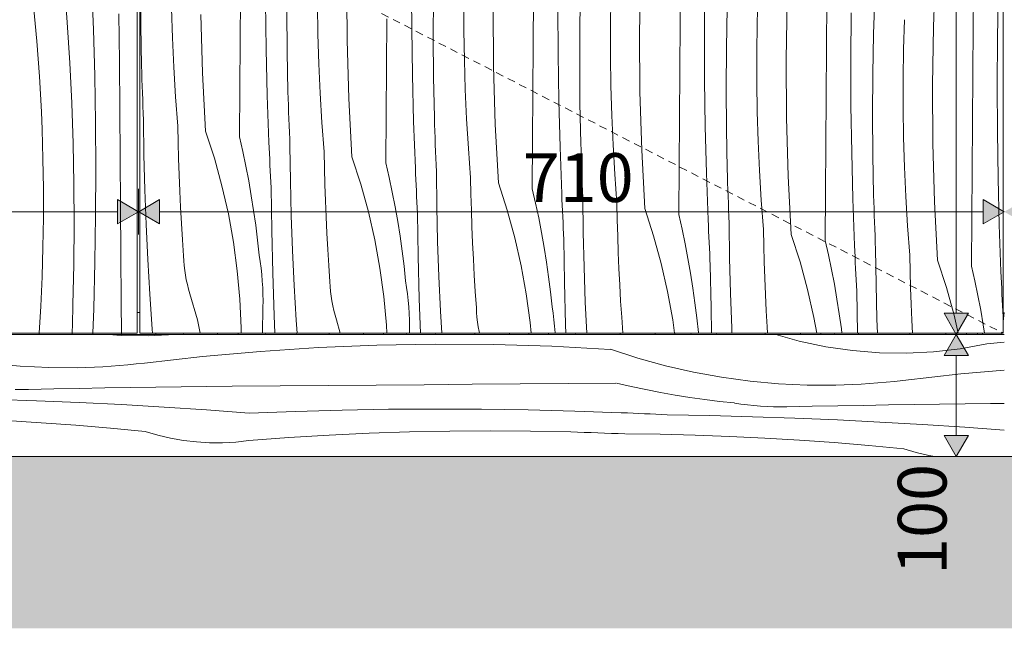
# Model space of a CAD drawing. Units: millimetres. Extents: x 93350 to 107213, y 4009 to 7349.
# Drawn here: x 94158 to 94965, y 4009 to 4508 of the extents above; entities that cross this region are included whole.
import ezdxf

# ---------------------------------------------------------------- set-up
doc = ezdxf.new("R2010")
doc.units = ezdxf.units.MM
doc.header["$MEASUREMENT"] = 0
doc.linetypes.add('Long Dashed', pattern=[10.583333, 6.35, -4.233333])
doc.linetypes.add('Wipeout_Contour', pattern=[1000, 0, -1000])
doc.layers.add('A_HEV 2_1_AR - KLF', color=7, linetype='Continuous')
doc.layers.add('A_HEV 2_1_SA - SISUSTUS - ostumööbel', color=7, linetype='Continuous')
for name, color, linetype, lineweight, true_color in [('A_HEV 2_1_AR - KLF_Pen_No__87', 7, 'Continuous', 9, 0x8a8a8a), ('A_HEV 2_1_AR - VAHELAGI_Pen_No__170', 7, 'Continuous', 13, 0xb6b6b6), ('A_HEV 2_1_AR - VAHELAGI_Pen_No__189', 7, 'Continuous', 0, 0xdbdbdb), ('A_HEV 2_1_AR - VAHELAGI_Pen_No__194', 7, 'Continuous', 13, 0xb6b6b6), ('A_HEV 2_1_AR - VAHELAGI_Pen_No__87', 7, 'Continuous', 9, 0x8a8a8a), ('A_HEV 2_1_SA - MÕÕDUD - erimööbel_Pen_No__245', 7, 'Continuous', 13, 0x474874), ('A_HEV 2_1_SA - SISUSTUS - ostumööbel_Pen_No__87', 7, 'Continuous', 9, 0x8a8a8a)]:
    doc.layers.add(name, color=color, linetype=linetype, lineweight=lineweight, true_color=true_color)
doc.layers.add('A_HEV 2_1_SA - SISUSTUS - ostumööbel_Pen_No__18', color=9, linetype='Continuous', lineweight=13)
doc.styles.add('GENERATED_STYLE_1', font='txt')

# ---------------------------------------------------------------- blocks, each defined once
blk = doc.blocks.new('*X3', base_point=(92996.98, 1588.65))
at = {"layer": 'A_HEV 2_1_SA - SISUSTUS - ostumööbel_Pen_No__18', "color": 9, "linetype": 'Continuous', "lineweight": 13}
for p, q in [((94907.2, 4502.01), (94909.16, 4549.79)), ((94426.39, 4491.06), (94426.1, 4538.88)), ((94479.38, 4500.79), (94479.21, 4538.94)), ((94617.3, 4505.66), (94617.97, 4538.7)), ((94666.23, 4496.54), (94667.07, 4544.35)), ((94699.41, 4505.65), (94699.72, 4544.99)), ((94939.86, 4502.65), (94940.18, 4542)), ((94257.12, 4503.09), (94256.89, 4536.13)), ((94719.34, 4496.6), (94719.58, 4534.76)), ((94959.71, 4492.41), (94960.35, 4530.57)), ((94338.63, 4490.47), (94338.91, 4529.82)), ((94359.89, 4483.81), (94359.31, 4521.96)), ((94497.02, 4493.79), (94497.24, 4526.83)), ((94522.18, 4498.96), (94522.18, 4523.11)), ((94579.04, 4487.48), (94579.34, 4526.82)), ((94642.25, 4501.94), (94642.62, 4526.09)), ((94762.68, 4504.91), (94763.41, 4529.05)), ((94786.3, 4475.37), (94787.13, 4523.18)), ((94819.48, 4484.48), (94819.79, 4523.82)), ((94858.11, 4496.36), (94859.22, 4529.39)), ((94283.13, 4493.02), (94282.4, 4517.16)), ((94377.19, 4481.91), (94376.95, 4514.96)), ((94402.47, 4495.99), (94402.11, 4520.13)), ((94546.46, 4469.89), (94546.17, 4517.71)), ((94599.45, 4479.62), (94599.28, 4517.77)), ((94737.37, 4484.49), (94738.04, 4517.53)), ((94307.75, 4464.44), (94306.33, 4512.24)), ((94458.69, 4469.3), (94458.98, 4508.65)), ((94839.41, 4475.43), (94839.64, 4513.59)), ((94882.75, 4483.74), (94883.48, 4507.88)), ((94257.8, 4470.05), (94257.12, 4503.09)), ((94479.95, 4462.63), (94479.38, 4500.79)), ((94522.54, 4474.82), (94522.18, 4498.96)), ((94617.09, 4472.62), (94617.3, 4505.66)), ((94642.25, 4477.79), (94642.25, 4501.94)), ((94699.11, 4466.31), (94699.41, 4505.65)), ((94762.32, 4480.77), (94762.68, 4504.91)), ((94906.37, 4454.2), (94907.2, 4502.01)), ((94939.55, 4463.31), (94939.86, 4502.65)), ((94284.21, 4468.9), (94283.13, 4493.02)), ((94338.36, 4451.13), (94338.63, 4490.47)), ((94403.19, 4471.85), (94402.47, 4495.99)), ((94427.82, 4443.27), (94426.39, 4491.06)), ((94497.26, 4460.74), (94497.02, 4493.79)), ((94666.53, 4448.72), (94666.23, 4496.54)), ((94719.52, 4458.44), (94719.34, 4496.6)), ((94857.44, 4463.32), (94858.11, 4496.36)), ((94959.48, 4454.26), (94959.71, 4492.41)), ((94360.86, 4445.66), (94359.89, 4483.81)), ((94377.87, 4448.87), (94377.19, 4481.91)), ((94578.76, 4448.13), (94579.04, 4487.48)), ((94737.16, 4451.45), (94737.37, 4484.49)), ((94819.18, 4445.13), (94819.48, 4484.48)), ((94882.38, 4459.6), (94882.75, 4483.74)), ((94523.26, 4450.68), (94522.54, 4474.82)), ((94600.02, 4441.46), (94599.45, 4479.62)), ((94642.61, 4453.65), (94642.25, 4477.79)), ((94762.31, 4456.62), (94762.32, 4480.77)), ((94786.6, 4427.55), (94786.3, 4475.37)), ((94839.58, 4437.27), (94839.41, 4475.43)), ((94257.96, 4464.5), (94257.8, 4470.05)), ((94285.66, 4444.79), (94284.21, 4468.9)), ((94404.28, 4447.73), (94403.19, 4471.85)), ((94458.42, 4429.96), (94458.69, 4469.3)), ((94547.88, 4422.1), (94546.46, 4469.89)), ((94617.32, 4439.57), (94617.09, 4472.62)), ((94698.83, 4426.96), (94699.11, 4466.31)), ((94258.14, 4458.95), (94257.96, 4464.5)), ((94258.32, 4453.4), (94258.14, 4458.95)), ((94310.3, 4416.69), (94307.75, 4464.44)), ((94480.93, 4424.49), (94479.95, 4462.63)), ((94497.94, 4427.7), (94497.26, 4460.74)), ((94720.09, 4420.29), (94719.52, 4458.44)), ((94857.22, 4430.27), (94857.44, 4463.32)), ((94882.38, 4435.45), (94882.38, 4459.6)), ((94939.25, 4423.96), (94939.55, 4463.31)), ((94258.52, 4447.85), (94258.32, 4453.4)), ((94338.1, 4411.79), (94338.36, 4451.13)), ((94524.35, 4426.56), (94523.26, 4450.68)), ((94643.33, 4429.51), (94642.61, 4453.65)), ((94737.39, 4418.4), (94737.16, 4451.45)), ((94762.67, 4432.48), (94762.31, 4456.62)), ((94906.66, 4406.38), (94906.37, 4454.2)), ((94959.65, 4416.1), (94959.48, 4454.26)), ((94258.73, 4442.3), (94258.52, 4447.85)), ((94258.95, 4436.75), (94258.73, 4442.3)), ((94287.47, 4420.71), (94285.66, 4444.79)), ((94362.24, 4407.53), (94360.86, 4445.66)), ((94378.03, 4443.32), (94377.87, 4448.87)), ((94378.2, 4437.77), (94378.03, 4443.32)), ((94405.73, 4423.62), (94404.28, 4447.73)), ((94430.36, 4395.52), (94427.82, 4443.27)), ((94578.49, 4408.79), (94578.76, 4448.13)), ((94601, 4403.32), (94600.02, 4441.46)), ((94667.95, 4400.93), (94666.53, 4448.72)), ((94818.9, 4405.79), (94819.18, 4445.13)), ((94259.19, 4431.2), (94258.95, 4436.75)), ((94378.39, 4432.23), (94378.2, 4437.77)), ((94618.01, 4406.53), (94617.32, 4439.57)), ((94840.16, 4399.12), (94839.58, 4437.27)), ((94882.74, 4411.3), (94882.38, 4435.45)), ((94259.43, 4425.66), (94259.19, 4431.2)), ((94259.78, 4397.08), (94259.43, 4425.66)), ((94378.59, 4426.68), (94378.39, 4432.23)), ((94378.8, 4421.13), (94378.59, 4426.68)), ((94458.17, 4390.61), (94458.42, 4429.96)), ((94498.1, 4422.15), (94497.94, 4427.7)), ((94525.79, 4402.45), (94524.35, 4426.56)), ((94644.41, 4405.39), (94643.33, 4429.51)), ((94698.56, 4387.62), (94698.83, 4426.96)), ((94763.4, 4408.34), (94762.67, 4432.48)), ((94788.02, 4379.75), (94786.6, 4427.55)), ((94857.46, 4397.23), (94857.22, 4430.27)), ((94287.74, 4407.4), (94287.47, 4420.71)), ((94379.02, 4415.58), (94378.8, 4421.13)), ((94407.54, 4399.54), (94405.73, 4423.62)), ((94482.31, 4386.36), (94480.93, 4424.49)), ((94498.27, 4416.6), (94498.1, 4422.15)), ((94550.43, 4374.35), (94547.88, 4422.1)), ((94721.07, 4382.15), (94720.09, 4420.29)), ((94738.08, 4385.36), (94737.39, 4418.4)), ((94938.96, 4384.62), (94939.25, 4423.96)), ((94310.3, 4416.69), (94317.52, 4394.31)), ((94338.1, 4411.79), (94340.81, 4399.82)), ((94379.25, 4410.03), (94379.02, 4415.58)), ((94379.5, 4404.49), (94379.25, 4410.03)), ((94498.46, 4411.05), (94498.27, 4416.6)), ((94498.65, 4405.51), (94498.46, 4411.05)), ((94883.46, 4387.17), (94882.74, 4411.3)), ((94960.22, 4377.95), (94959.65, 4416.1)), ((94288.1, 4394.08), (94287.74, 4407.4)), ((94362.44, 4402.85), (94362.24, 4407.53)), ((94362.64, 4398.18), (94362.44, 4402.85)), ((94379.84, 4375.91), (94379.5, 4404.49)), ((94498.86, 4399.96), (94498.65, 4405.51)), ((94527.6, 4378.37), (94525.79, 4402.45)), ((94578.24, 4369.44), (94578.49, 4408.79)), ((94602.38, 4365.19), (94601, 4403.32)), ((94618.17, 4400.98), (94618.01, 4406.53)), ((94618.34, 4395.43), (94618.17, 4400.98)), ((94645.86, 4381.28), (94644.41, 4405.39)), ((94670.5, 4353.17), (94667.95, 4400.93)), ((94764.48, 4384.21), (94763.4, 4408.34)), ((94818.63, 4366.45), (94818.9, 4405.79)), ((94908.09, 4358.58), (94906.66, 4406.38)), ((94260.46, 4368.51), (94259.78, 4397.08)), ((94288.55, 4380.77), (94288.1, 4394.08)), ((94317.52, 4394.31), (94323.75, 4371.63)), ((94340.81, 4399.82), (94343.33, 4387.81)), ((94362.85, 4393.51), (94362.64, 4398.18)), ((94363.07, 4388.83), (94362.85, 4393.51)), ((94407.8, 4386.23), (94407.54, 4399.54)), ((94430.36, 4395.52), (94437.59, 4373.13)), ((94499.09, 4394.41), (94498.86, 4399.96)), ((94499.32, 4388.86), (94499.09, 4394.41)), ((94618.52, 4389.88), (94618.34, 4395.43)), ((94841.13, 4360.98), (94840.16, 4399.12)), ((94858.14, 4364.19), (94857.46, 4397.23)), ((94343.33, 4387.81), (94345.64, 4375.76)), ((94363.29, 4384.16), (94363.07, 4388.83)), ((94408.16, 4372.91), (94407.8, 4386.23)), ((94458.17, 4390.61), (94460.88, 4378.65)), ((94482.51, 4381.68), (94482.31, 4386.36)), ((94499.57, 4383.31), (94499.32, 4388.86)), ((94618.72, 4384.33), (94618.52, 4389.88)), ((94698.3, 4348.27), (94698.56, 4387.62)), ((94738.23, 4379.81), (94738.08, 4385.36)), ((94884.55, 4363.04), (94883.46, 4387.17)), ((94938.69, 4345.27), (94938.96, 4384.62)), ((94289.1, 4367.46), (94288.55, 4380.77)), ((94363.52, 4379.49), (94363.29, 4384.16)), ((94363.75, 4374.81), (94363.52, 4379.49)), ((94460.88, 4378.65), (94463.39, 4366.64)), ((94482.71, 4377.01), (94482.51, 4381.68)), ((94482.92, 4372.33), (94482.71, 4377.01)), ((94499.91, 4354.74), (94499.57, 4383.31)), ((94527.87, 4365.05), (94527.6, 4378.37)), ((94618.93, 4378.79), (94618.72, 4384.33)), ((94619.15, 4373.24), (94618.93, 4378.79)), ((94647.67, 4357.2), (94645.86, 4381.28)), ((94722.45, 4344.02), (94721.07, 4382.15)), ((94738.41, 4374.26), (94738.23, 4379.81)), ((94765.93, 4360.11), (94764.48, 4384.21)), ((94790.57, 4332), (94788.02, 4379.75)), ((94961.2, 4339.8), (94960.22, 4377.95)), ((94261.47, 4339.95), (94260.46, 4368.51)), ((94323.75, 4371.63), (94328.96, 4348.69)), ((94345.64, 4375.76), (94347.77, 4363.68)), ((94363.99, 4370.14), (94363.75, 4374.81)), ((94364.57, 4335.23), (94363.99, 4370.14)), ((94380.52, 4347.34), (94379.84, 4375.91)), ((94408.62, 4359.6), (94408.16, 4372.91)), ((94437.59, 4373.13), (94443.81, 4350.45)), ((94483.14, 4367.66), (94482.92, 4372.33)), ((94550.43, 4374.35), (94557.66, 4351.96)), ((94578.24, 4369.44), (94580.95, 4357.48)), ((94619.39, 4367.69), (94619.15, 4373.24)), ((94738.59, 4368.71), (94738.41, 4374.26)), ((94738.79, 4363.16), (94738.59, 4368.71)), ((94289.74, 4354.16), (94289.1, 4367.46)), ((94347.77, 4363.68), (94349.69, 4351.56)), ((94463.39, 4366.64), (94465.71, 4354.59)), ((94483.36, 4362.99), (94483.14, 4367.66)), ((94483.58, 4358.31), (94483.36, 4362.99)), ((94528.23, 4351.74), (94527.87, 4365.05)), ((94602.58, 4360.51), (94602.38, 4365.19)), ((94602.78, 4355.84), (94602.58, 4360.51)), ((94619.64, 4362.14), (94619.39, 4367.69)), ((94619.98, 4333.57), (94619.64, 4362.14)), ((94739, 4357.61), (94738.79, 4363.16)), ((94818.37, 4327.1), (94818.63, 4366.45)), ((94842.51, 4322.84), (94841.13, 4360.98)), ((94858.3, 4358.64), (94858.14, 4364.19)), ((94886, 4338.94), (94884.55, 4363.04)), ((94290.48, 4340.86), (94289.74, 4354.16)), ((94409.17, 4346.29), (94408.62, 4359.6)), ((94465.71, 4354.59), (94467.83, 4342.5)), ((94483.82, 4353.64), (94483.58, 4358.31)), ((94484.06, 4348.97), (94483.82, 4353.64)), ((94500.59, 4326.16), (94499.91, 4354.74)), ((94580.95, 4357.48), (94583.46, 4345.47)), ((94602.99, 4351.16), (94602.78, 4355.84)), ((94647.94, 4343.88), (94647.67, 4357.2)), ((94670.5, 4353.17), (94677.72, 4330.79)), ((94739.22, 4352.07), (94739, 4357.61)), ((94767.74, 4336.03), (94765.93, 4360.11)), ((94858.47, 4353.09), (94858.3, 4358.64)), ((94858.66, 4347.54), (94858.47, 4353.09)), ((94910.64, 4310.83), (94908.09, 4358.58)), ((94328.96, 4348.69), (94333.16, 4325.55)), ((94349.69, 4351.56), (94351.42, 4339.41)), ((94381.54, 4318.77), (94380.52, 4347.34)), ((94409.81, 4332.99), (94409.17, 4346.29)), ((94443.81, 4350.45), (94449.03, 4327.52)), ((94484.64, 4314.06), (94484.06, 4348.97)), ((94528.69, 4338.43), (94528.23, 4351.74)), ((94557.66, 4351.96), (94563.88, 4329.28)), ((94583.46, 4345.47), (94585.78, 4333.42)), ((94603.2, 4346.49), (94602.99, 4351.16)), ((94603.42, 4341.82), (94603.2, 4346.49)), ((94698.3, 4348.27), (94701.01, 4336.31)), ((94739.46, 4346.52), (94739.22, 4352.07)), ((94739.7, 4340.97), (94739.46, 4346.52)), ((94858.86, 4341.99), (94858.66, 4347.54)), ((94938.44, 4305.93), (94938.69, 4345.27)), ((94262.83, 4311.4), (94261.47, 4339.95)), ((94291.31, 4327.56), (94290.48, 4340.86)), ((94351.42, 4339.41), (94352.94, 4327.23)), ((94467.83, 4342.5), (94469.76, 4330.39)), ((94529.24, 4325.12), (94528.69, 4338.43)), ((94603.65, 4337.14), (94603.42, 4341.82)), ((94603.89, 4332.47), (94603.65, 4337.14)), ((94648.3, 4330.57), (94647.94, 4343.88)), ((94701.01, 4336.31), (94703.53, 4324.3)), ((94722.64, 4339.34), (94722.45, 4344.02)), ((94722.85, 4334.67), (94722.64, 4339.34)), ((94740.05, 4312.39), (94739.7, 4340.97)), ((94859.07, 4336.44), (94858.86, 4341.99)), ((94859.29, 4330.9), (94859.07, 4336.44)), ((94887.81, 4314.86), (94886, 4338.94)), ((94962.58, 4301.67), (94961.2, 4339.8)), ((94365.44, 4300.33), (94364.57, 4335.23)), ((94410.55, 4319.69), (94409.81, 4332.99)), ((94469.76, 4330.39), (94471.48, 4318.24)), ((94563.88, 4329.28), (94569.1, 4306.35)), ((94585.78, 4333.42), (94587.9, 4321.33)), ((94604.12, 4327.8), (94603.89, 4332.47)), ((94620.66, 4304.99), (94619.98, 4333.57)), ((94648.75, 4317.26), (94648.3, 4330.57)), ((94677.72, 4330.79), (94683.95, 4308.11)), ((94723.06, 4329.99), (94722.85, 4334.67)), ((94723.27, 4325.32), (94723.06, 4329.99)), ((94768.01, 4322.71), (94767.74, 4336.03)), ((94790.57, 4332), (94797.79, 4309.62)), ((94859.52, 4325.35), (94859.29, 4330.9)), ((94292.24, 4314.28), (94291.31, 4327.56)), ((94333.16, 4325.55), (94336.32, 4302.24)), ((94352.94, 4327.23), (94354.27, 4315.04)), ((94449.03, 4327.52), (94453.23, 4304.38)), ((94501.61, 4297.6), (94500.59, 4326.16)), ((94529.88, 4311.81), (94529.24, 4325.12)), ((94587.9, 4321.33), (94589.83, 4309.21)), ((94604.71, 4292.89), (94604.12, 4327.8)), ((94703.53, 4324.3), (94705.85, 4312.25)), ((94723.49, 4320.65), (94723.27, 4325.32)), ((94723.72, 4315.97), (94723.49, 4320.65)), ((94768.37, 4309.4), (94768.01, 4322.71)), ((94818.37, 4327.1), (94821.08, 4315.13)), ((94842.71, 4318.17), (94842.51, 4322.84)), ((94859.77, 4319.8), (94859.52, 4325.35)), ((94292.42, 4310.33), (94292.24, 4314.28)), ((94355.1, 4309.72), (94354.27, 4315.04)), ((94382.9, 4290.23), (94381.54, 4318.77)), ((94411.38, 4306.39), (94410.55, 4319.69)), ((94471.48, 4318.24), (94473.01, 4306.06)), ((94485.51, 4279.16), (94484.64, 4314.06)), ((94649.3, 4303.95), (94648.75, 4317.26)), ((94705.85, 4312.25), (94707.97, 4300.16)), ((94723.95, 4311.3), (94723.72, 4315.97)), ((94740.73, 4283.82), (94740.05, 4312.39)), ((94821.08, 4315.13), (94823.6, 4303.12)), ((94842.91, 4313.5), (94842.71, 4318.17)), ((94843.12, 4308.82), (94842.91, 4313.5)), ((94860.11, 4291.22), (94859.77, 4319.8)), ((94888.07, 4301.54), (94887.81, 4314.86)), ((94264.53, 4282.87), (94262.83, 4311.4)), ((94292.73, 4306.39), (94292.42, 4310.33)), ((94293.18, 4302.47), (94292.73, 4306.39)), ((94355.8, 4304.38), (94355.1, 4309.72)), ((94356.37, 4299.03), (94355.8, 4304.38)), ((94412.31, 4293.1), (94411.38, 4306.39)), ((94453.23, 4304.38), (94456.39, 4281.07)), ((94473.01, 4306.06), (94474.34, 4293.86)), ((94530.62, 4298.51), (94529.88, 4311.81)), ((94569.1, 4306.35), (94573.29, 4283.21)), ((94589.83, 4309.21), (94591.55, 4297.07)), ((94621.68, 4276.43), (94620.66, 4304.99)), ((94649.95, 4290.64), (94649.3, 4303.95)), ((94683.95, 4308.11), (94689.17, 4285.18)), ((94724.19, 4306.63), (94723.95, 4311.3)), ((94724.78, 4271.72), (94724.19, 4306.63)), ((94768.82, 4296.08), (94768.37, 4309.4)), ((94797.79, 4309.62), (94804.02, 4286.94)), ((94843.34, 4304.15), (94843.12, 4308.82)), ((94843.56, 4299.47), (94843.34, 4304.15)), ((94910.64, 4310.83), (94917.86, 4288.45)), ((94938.44, 4305.93), (94941.15, 4293.96)), ((94293.78, 4298.57), (94293.18, 4302.47)), ((94294.5, 4294.69), (94293.78, 4298.57)), ((94336.32, 4302.24), (94338.45, 4278.82)), ((94356.82, 4293.67), (94356.37, 4299.03)), ((94366.6, 4265.44), (94365.44, 4300.33)), ((94502.97, 4269.06), (94501.61, 4297.6)), ((94531.45, 4285.22), (94530.62, 4298.51)), ((94591.55, 4297.07), (94593.08, 4284.89)), ((94707.97, 4300.16), (94709.89, 4288.04)), ((94769.37, 4282.78), (94768.82, 4296.08)), ((94823.6, 4303.12), (94825.92, 4291.08)), ((94843.79, 4294.8), (94843.56, 4299.47)), ((94888.44, 4288.23), (94888.07, 4301.54)), ((94962.78, 4297), (94962.58, 4301.67)), ((94962.98, 4292.32), (94962.78, 4297)), ((94295.37, 4290.83), (94294.5, 4294.69)), ((94296.36, 4287.01), (94295.37, 4290.83)), ((94357.14, 4288.3), (94356.82, 4293.67)), ((94357.34, 4282.93), (94357.14, 4288.3)), ((94384.59, 4261.7), (94382.9, 4290.23)), ((94412.48, 4289.16), (94412.31, 4293.1)), ((94412.8, 4285.22), (94412.48, 4289.16)), ((94475.16, 4288.55), (94474.34, 4293.86)), ((94475.86, 4283.21), (94475.16, 4288.55)), ((94605.58, 4257.99), (94604.71, 4292.89)), ((94650.68, 4277.34), (94649.95, 4290.64)), ((94709.89, 4288.04), (94711.62, 4275.9)), ((94825.92, 4291.08), (94828.04, 4278.99)), ((94844.02, 4290.13), (94843.79, 4294.8)), ((94844.26, 4285.46), (94844.02, 4290.13)), ((94860.79, 4262.65), (94860.11, 4291.22)), ((94888.89, 4274.91), (94888.44, 4288.23)), ((94917.86, 4288.45), (94924.09, 4265.77)), ((94941.15, 4293.96), (94943.66, 4281.95)), ((94963.19, 4287.65), (94962.98, 4292.32)), ((94266.56, 4254.36), (94264.53, 4282.87)), ((94297.5, 4283.23), (94296.36, 4287.01)), ((94303.53, 4261.89), (94297.5, 4283.23)), ((94357.41, 4277.55), (94357.34, 4282.93)), ((94413.25, 4281.3), (94412.8, 4285.22)), ((94413.84, 4277.4), (94413.25, 4281.3)), ((94456.39, 4281.07), (94458.52, 4257.65)), ((94476.44, 4277.86), (94475.86, 4283.21)), ((94532.37, 4271.93), (94531.45, 4285.22)), ((94573.29, 4283.21), (94576.46, 4259.9)), ((94593.08, 4284.89), (94594.41, 4272.69)), ((94689.17, 4285.18), (94693.36, 4262.04)), ((94741.75, 4255.26), (94740.73, 4283.82)), ((94770.02, 4269.47), (94769.37, 4282.78)), ((94804.02, 4286.94), (94809.23, 4264.01)), ((94844.84, 4251), (94844.26, 4285.46)), ((94943.66, 4281.95), (94945.98, 4269.9)), ((94963.41, 4282.98), (94963.19, 4287.65)), ((94963.63, 4278.3), (94963.41, 4282.98)), ((94338.45, 4278.82), (94339.55, 4255.33)), ((94356.91, 4251.28), (94357.35, 4272.17)), ((94357.35, 4272.17), (94357.41, 4277.55)), ((94414.57, 4273.51), (94413.84, 4277.4)), ((94415.43, 4269.66), (94414.57, 4273.51)), ((94476.89, 4272.5), (94476.44, 4277.86)), ((94477.21, 4267.13), (94476.89, 4272.5)), ((94486.45, 4251), (94485.51, 4279.16)), ((94532.55, 4267.99), (94532.37, 4271.93)), ((94595.23, 4267.38), (94594.41, 4272.69)), ((94622.89, 4251), (94621.68, 4276.43)), ((94651.52, 4264.05), (94650.68, 4277.34)), ((94711.62, 4275.9), (94713.15, 4263.72)), ((94725.29, 4251), (94724.78, 4271.72)), ((94828.04, 4278.99), (94829.96, 4266.87)), ((94889.44, 4261.6), (94888.89, 4274.91)), ((94963.86, 4273.63), (94963.63, 4278.3)), ((94964.09, 4268.96), (94963.86, 4273.63)), ((94367.2, 4251), (94366.6, 4265.44)), ((94416.43, 4265.84), (94415.43, 4269.66)), ((94417.56, 4262.06), (94416.43, 4265.84)), ((94477.41, 4261.75), (94477.21, 4267.13)), ((94504.04, 4251), (94502.97, 4269.06)), ((94532.87, 4264.05), (94532.55, 4267.99)), ((94533.32, 4260.13), (94532.87, 4264.05)), ((94595.93, 4262.04), (94595.23, 4267.38)), ((94652.43, 4251), (94651.52, 4264.05)), ((94713.15, 4263.72), (94714.48, 4251.52)), ((94770.75, 4256.17), (94770.02, 4269.47)), ((94809.23, 4264.01), (94811.59, 4251)), ((94829.96, 4266.87), (94831.69, 4254.72)), ((94924.09, 4265.77), (94927.44, 4251)), ((94945.98, 4269.9), (94948.11, 4257.82)), ((94964.31, 4264.55), (94964.09, 4268.96)), ((94305.86, 4251), (94303.53, 4261.89)), ((94385.36, 4251), (94384.59, 4261.7)), ((94420.69, 4251), (94417.56, 4262.06)), ((94458.52, 4257.65), (94458.83, 4251)), ((94477.48, 4256.37), (94477.41, 4261.75)), ((94477.42, 4250.99), (94477.48, 4256.37)), ((94533.91, 4256.22), (94533.32, 4260.13)), ((94534.64, 4252.34), (94533.91, 4256.22)), ((94576.46, 4259.9), (94577.27, 4251)), ((94596.51, 4256.69), (94595.93, 4262.04)), ((94596.95, 4251.33), (94596.51, 4256.69)), ((94605.81, 4251), (94605.58, 4257.99)), ((94693.36, 4262.04), (94694.86, 4251)), ((94771.08, 4251), (94770.75, 4256.17)), ((94861.21, 4251), (94860.79, 4262.65)), ((94889.95, 4251), (94889.44, 4261.6)), ((94948.11, 4257.82), (94949.19, 4251)), ((94266.84, 4251), (94266.56, 4254.36)), ((94339.55, 4255.33), (94339.56, 4251)), ((94356.9, 4251), (94356.91, 4251.28)), ((94534.94, 4251), (94534.64, 4252.34)), ((94596.97, 4251), (94596.95, 4251.33)), ((94714.56, 4251), (94714.48, 4251.52)), ((94741.95, 4251), (94741.75, 4255.26)), ((94831.69, 4254.72), (94832.16, 4251))]:
    blk.add_line(p, q, dxfattribs=at)
blk = doc.blocks.new('*X4', base_point=(92996.98, 1588.65))
at = {"layer": 'A_HEV 2_1_SA - SISUSTUS - ostumööbel_Pen_No__18', "color": 9, "linetype": 'Continuous', "lineweight": 13}
for p, q in [((94196.89, 4505.49), (94194.43, 4538.44)), ((94218.37, 4499.99), (94216.93, 4538.12)), ((94170.58, 4504.85), (94169.18, 4519.29)), ((94239.58, 4473.27), (94239.24, 4512.62)), ((94171.84, 4490.39), (94170.58, 4504.85)), ((94198.91, 4472.5), (94196.89, 4505.49)), ((94219.41, 4461.84), (94218.37, 4499.99)), ((94172.98, 4475.93), (94171.84, 4490.39)), ((94173.98, 4461.46), (94172.98, 4475.93)), ((94200.47, 4439.49), (94198.91, 4472.5)), ((94239.91, 4433.93), (94239.58, 4473.27)), ((94174.86, 4446.97), (94173.98, 4461.46)), ((94220.05, 4423.69), (94219.41, 4461.84)), ((94175.6, 4432.48), (94174.86, 4446.97)), ((94201.59, 4406.46), (94200.47, 4439.49)), ((94240.22, 4394.58), (94239.91, 4433.93)), ((94176.21, 4417.99), (94175.6, 4432.48)), ((94176.94, 4393.85), (94176.21, 4417.99)), ((94220.28, 4385.54), (94220.05, 4423.69)), ((94202.25, 4373.43), (94201.59, 4406.46)), ((94177.31, 4369.7), (94176.94, 4393.85)), ((94240.51, 4355.24), (94240.22, 4394.58)), ((94220.11, 4347.38), (94220.28, 4385.54)), ((94177.31, 4345.56), (94177.31, 4369.7)), ((94202.47, 4340.38), (94202.25, 4373.43)), ((94240.8, 4315.9), (94240.51, 4355.24)), ((94176.95, 4321.41), (94177.31, 4345.56)), ((94219.54, 4309.23), (94220.11, 4347.38)), ((94202.24, 4307.33), (94202.47, 4340.38)), ((94176.23, 4297.27), (94176.95, 4321.41)), ((94241.07, 4276.55), (94240.8, 4315.9)), ((94201.55, 4274.3), (94202.24, 4307.33)), ((94218.56, 4271.08), (94219.54, 4309.23)), ((94175.14, 4273.15), (94176.23, 4297.27)), ((94173.81, 4251), (94175.14, 4273.15)), ((94201.39, 4268.75), (94201.55, 4274.3)), ((94241.23, 4251), (94241.07, 4276.55)), ((94201.22, 4263.2), (94201.39, 4268.75)), ((94217.83, 4251), (94218.56, 4271.08)), ((94200.84, 4252.1), (94201.04, 4257.65)), ((94201.04, 4257.65), (94201.22, 4263.2)), ((94200.8, 4251), (94200.84, 4252.1))]:
    blk.add_line(p, q, dxfattribs=at)
blk = doc.blocks.new('*X5', base_point=(92996.98, 1588.65))
at = {"layer": 'A_HEV 2_1_SA - SISUSTUS - ostumööbel_Pen_No__18', "color": 9, "linetype": 'Continuous', "lineweight": 13}
for p, q in [((94173.75, 4250), (94173.81, 4251)), ((94200.76, 4250), (94200.8, 4251)), ((94217.8, 4250), (94217.83, 4251)), ((94241.24, 4250), (94241.23, 4251)), ((94269.55, 4250), (94269.6, 4251)), ((94292.25, 4250), (94292.32, 4251)), ((94319.98, 4250), (94319.99, 4251)), ((94337.07, 4250), (94337.12, 4251)), ((94359.72, 4251), (94359.49, 4250)), ((94385.23, 4251), (94384.91, 4250)), ((94411.65, 4250), (94411.67, 4251)), ((94439.79, 4250), (94439.8, 4251)), ((94456.18, 4250), (94456.22, 4251)), ((94475.35, 4251), (94475.16, 4250)), ((94499, 4251), (94498.73, 4250)), ((94531.06, 4250), (94531.09, 4251)), ((94559.43, 4250), (94559.45, 4251)), ((94575.49, 4250), (94575.5, 4251)), ((94591.6, 4251), (94591.45, 4250)), ((94613.71, 4251), (94613.48, 4250)), ((94650.22, 4250), (94650.27, 4251)), ((94678.91, 4250), (94678.94, 4251)), ((94695.2, 4250), (94695.22, 4251)), ((94708.49, 4251), (94708.35, 4250)), ((94729.32, 4251), (94729.14, 4250)), ((94769.15, 4250), (94769.21, 4250.96)), ((94769.21, 4250.96), (94769.22, 4251)), ((94798.22, 4250.05), (94798.25, 4251)), ((94798.22, 4250), (94798.22, 4250.05)), ((94814.78, 4250), (94814.8, 4251)), ((94826, 4251), (94825.89, 4250)), ((94845.81, 4251), (94845.68, 4250)), ((94887.83, 4250), (94887.9, 4251)), ((94917.28, 4250), (94917.33, 4251)), ((94934.29, 4250), (94934.33, 4251)), ((94943.34, 4250), (94943.42, 4251))]:
    blk.add_line(p, q, dxfattribs=at)
blk = doc.blocks.new('*X7', base_point=(92996.98, 1588.65))
at = {"layer": 'A_HEV 2_1_SA - SISUSTUS - ostumööbel_Pen_No__18', "color": 9, "linetype": 'Continuous', "lineweight": 13}
for p, q in [((94965.31, 4268), (94964.31, 4260.64)), ((94963.17, 4251), (94963.08, 4250))]:
    blk.add_line(p, q, dxfattribs=at)
blk = doc.blocks.new('*X10', base_point=(92996.98, 1588.65))
at = {"layer": 'A_HEV 2_1_SA - SISUSTUS - ostumööbel_Pen_No__18', "color": 9, "linetype": 'Continuous', "lineweight": 13}
for p, q in [((94240.97, 4249.16), (94230.58, 4250)), ((94263.15, 4248.82), (94240.97, 4249.16)), ((94285.3, 4249.92), (94263.15, 4248.82)), ((94286.02, 4250), (94285.3, 4249.92)), ((94797.15, 4244.58), (94777.97, 4250)), ((94450.77, 4241.18), (94403, 4239.22)), ((94498.58, 4242.01), (94450.77, 4241.18)), ((94546.4, 4241.71), (94498.58, 4242.01)), ((94594.2, 4240.29), (94546.4, 4241.71)), ((94641.95, 4237.74), (94594.2, 4240.29)), ((94818.83, 4239.94), (94797.15, 4244.58)), ((94840.78, 4236.72), (94818.83, 4239.94)), ((94951.07, 4242.19), (94929.25, 4238.23)), ((94965.31, 4243.7), (94951.07, 4242.19)), ((94307.65, 4231.92), (94260.13, 4226.59)), ((94355.28, 4236.13), (94307.65, 4231.92)), ((94403, 4239.22), (94355.28, 4236.13)), ((94642.34, 4237.81), (94664.73, 4230.59)), ((94862.89, 4234.94), (94840.78, 4236.72)), ((94885.06, 4234.6), (94862.89, 4234.94)), ((94907.22, 4235.7), (94885.06, 4234.6)), ((94929.25, 4238.23), (94907.22, 4235.7)), ((94134.87, 4226.01), (94158.29, 4223.88)), ((94158.29, 4223.88), (94181.79, 4222.78)), ((94219.06, 4223.11), (94212.19, 4222.84)), ((94225.92, 4223.47), (94219.06, 4223.11)), ((94232.77, 4223.91), (94225.92, 4223.47)), ((94239.62, 4224.45), (94232.77, 4223.91)), ((94246.47, 4225.08), (94239.62, 4224.45)), ((94253.3, 4225.79), (94246.47, 4225.08)), ((94260.13, 4226.59), (94253.3, 4225.79)), ((94664.73, 4230.59), (94687.41, 4224.36)), ((94687.41, 4224.36), (94710.34, 4219.15)), ((94181.79, 4222.78), (94205.31, 4222.73)), ((94212.19, 4222.84), (94205.32, 4222.65)), ((94710.34, 4219.15), (94733.48, 4214.95)), ((94929.56, 4217.7), (94882.04, 4212.37)), ((94965.31, 4220.86), (94929.56, 4217.7)), ((94290.31, 4207.05), (94269.42, 4206.78)), ((94311.2, 4207.3), (94290.31, 4207.05)), ((94332.1, 4207.5), (94311.2, 4207.3)), ((94371.44, 4207.86), (94332.1, 4207.5)), ((94410.79, 4208.2), (94371.44, 4207.86)), ((94450.13, 4208.52), (94410.79, 4208.2)), ((94489.47, 4208.83), (94450.13, 4208.52)), ((94528.82, 4209.13), (94489.47, 4208.83)), ((94568.16, 4209.41), (94528.82, 4209.13)), ((94607.51, 4209.68), (94568.16, 4209.41)), ((94646.85, 4209.94), (94607.51, 4209.68)), ((94647.25, 4210.01), (94659.21, 4207.3)), ((94659.21, 4207.3), (94671.22, 4204.78)), ((94733.48, 4214.95), (94756.79, 4211.79)), ((94756.79, 4211.79), (94780.21, 4209.65)), ((94780.21, 4209.65), (94803.71, 4208.56)), ((94803.71, 4208.56), (94827.22, 4208.51)), ((94834.11, 4208.61), (94827.24, 4208.43)), ((94840.97, 4208.88), (94834.11, 4208.61)), ((94847.84, 4209.24), (94840.97, 4208.88)), ((94854.69, 4209.69), (94847.84, 4209.24)), ((94861.54, 4210.23), (94854.69, 4209.69)), ((94868.38, 4210.86), (94861.54, 4210.23)), ((94875.22, 4211.57), (94868.38, 4210.86)), ((94882.04, 4212.37), (94875.22, 4211.57)), ((94159.58, 4204.84), (94154.2, 4204.91)), ((94164.96, 4204.9), (94159.58, 4204.84)), ((94185.85, 4205.34), (94164.96, 4204.9)), ((94206.74, 4205.75), (94185.85, 4205.34)), ((94227.63, 4206.13), (94206.74, 4205.75)), ((94248.53, 4206.47), (94227.63, 4206.13)), ((94269.42, 4206.78), (94248.53, 4206.47)), ((94671.22, 4204.78), (94683.27, 4202.46)), ((94683.27, 4202.46), (94695.36, 4200.34)), ((94695.36, 4200.34), (94707.47, 4198.42)), ((94171.69, 4195.65), (94136.8, 4196.81)), ((94206.57, 4194.2), (94171.69, 4195.65)), ((94241.44, 4192.47), (94206.57, 4194.2)), ((94276.29, 4190.45), (94241.44, 4192.47)), ((94707.47, 4198.42), (94719.62, 4196.69)), ((94719.62, 4196.69), (94731.8, 4195.16)), ((94731.8, 4195.16), (94744, 4193.84)), ((94749.33, 4192.93), (94744.01, 4193.76)), ((94754.66, 4192.23), (94749.33, 4192.93)), ((94760.01, 4191.66), (94754.66, 4192.23)), ((94765.37, 4191.21), (94760.01, 4191.66)), ((94770.74, 4190.89), (94765.37, 4191.21)), ((94776.12, 4190.69), (94770.74, 4190.89)), ((94807.77, 4191.12), (94786.88, 4190.68)), ((94828.66, 4191.53), (94807.77, 4191.12)), ((94849.55, 4191.91), (94828.66, 4191.53)), ((94870.44, 4192.25), (94849.55, 4191.91)), ((94891.34, 4192.56), (94870.44, 4192.25)), ((94912.23, 4192.83), (94891.34, 4192.56)), ((94933.12, 4193.07), (94912.23, 4192.83)), ((94954.02, 4193.28), (94933.12, 4193.07)), ((94965.31, 4193.38), (94954.02, 4193.28)), ((94311.13, 4188.14), (94276.29, 4190.45)), ((94345.94, 4185.55), (94311.13, 4188.14)), ((94384.07, 4186.99), (94345.94, 4185.55)), ((94422.21, 4188.03), (94384.07, 4186.99)), ((94460.37, 4188.67), (94422.21, 4188.03)), ((94498.52, 4188.9), (94460.37, 4188.67)), ((94536.68, 4188.73), (94498.52, 4188.9)), ((94574.83, 4188.15), (94536.68, 4188.73)), ((94612.98, 4187.18), (94574.83, 4188.15)), ((94651.11, 4185.8), (94612.98, 4187.18)), ((94656.18, 4185.67), (94651.5, 4185.86)), ((94660.85, 4185.46), (94656.18, 4185.67)), ((94665.53, 4185.26), (94660.85, 4185.46)), ((94670.2, 4185.04), (94665.53, 4185.26)), ((94674.87, 4184.82), (94670.2, 4185.04)), ((94679.55, 4184.59), (94674.87, 4184.82)), ((94684.22, 4184.36), (94679.55, 4184.59)), ((94688.89, 4184.12), (94684.22, 4184.36)), ((94723.81, 4183.46), (94688.91, 4184.04)), ((94758.71, 4182.59), (94723.81, 4183.46)), ((94781.5, 4190.62), (94776.12, 4190.69)), ((94786.88, 4190.68), (94781.5, 4190.62)), ((94175.43, 4177.66), (94146.9, 4179.35)), ((94203.94, 4175.63), (94175.43, 4177.66)), ((94232.42, 4173.26), (94203.94, 4175.63)), ((94793.61, 4181.43), (94758.71, 4182.59)), ((94828.49, 4179.98), (94793.61, 4181.43)), ((94863.36, 4178.25), (94828.49, 4179.98)), ((94898.21, 4176.23), (94863.36, 4178.25)), ((94933.04, 4173.92), (94898.21, 4176.23)), ((94260.87, 4170.55), (94232.42, 4173.26)), ((94271.16, 4167.51), (94260.87, 4170.55)), ((94281.6, 4165.06), (94271.16, 4167.51)), ((94411.56, 4167.52), (94378.57, 4165.51)), ((94444.57, 4169.09), (94411.56, 4167.52)), ((94477.59, 4170.2), (94444.57, 4169.09)), ((94510.63, 4170.87), (94477.59, 4170.2)), ((94543.68, 4171.09), (94510.63, 4170.87)), ((94576.72, 4170.85), (94543.68, 4171.09)), ((94609.76, 4170.17), (94576.72, 4170.85)), ((94615.33, 4169.93), (94609.78, 4170.09)), ((94620.88, 4169.76), (94615.33, 4169.93)), ((94626.43, 4169.57), (94620.88, 4169.76)), ((94631.97, 4169.38), (94626.43, 4169.57)), ((94637.52, 4169.17), (94631.97, 4169.38)), ((94643.07, 4168.94), (94637.52, 4169.17)), ((94648.62, 4168.71), (94643.07, 4168.94)), ((94654.17, 4168.46), (94648.62, 4168.71)), ((94683.14, 4168.19), (94654.56, 4168.53)), ((94711.71, 4167.51), (94683.14, 4168.19)), ((94740.27, 4166.49), (94711.71, 4167.51)), ((94965.31, 4171.52), (94933.04, 4173.92)), ((94292.16, 4163.21), (94281.6, 4165.06)), ((94302.82, 4161.96), (94292.16, 4163.21)), ((94313.52, 4161.32), (94302.82, 4161.96)), ((94324.25, 4161.29), (94313.52, 4161.32)), ((94334.96, 4161.86), (94324.25, 4161.29)), ((94345.62, 4163.05), (94334.96, 4161.86)), ((94378.57, 4165.51), (94345.62, 4163.05)), ((94768.82, 4165.13), (94740.27, 4166.49)), ((94797.35, 4163.44), (94768.82, 4165.13)), ((94825.86, 4161.4), (94797.35, 4163.44)), ((94854.34, 4159.03), (94825.86, 4161.4)), ((94882.79, 4156.33), (94854.34, 4159.03)), ((94893.08, 4153.29), (94882.79, 4156.33)), ((94903.52, 4150.84), (94893.08, 4153.29)), ((94908.31, 4150), (94903.52, 4150.84))]:
    blk.add_line(p, q, dxfattribs=at)

msp = doc.modelspace()

# ---------------------------------------------------------------- hatches: boundary and pattern name
at = {"layer": 'A_HEV 2_1_AR - VAHELAGI_Pen_No__170', "linetype": 'Continuous', "lineweight": 13, "true_color": 0xb6b6b6}
msp.add_hatch(color=253, dxfattribs=at).paths.add_polyline_path([(93350.36, 4020), (93350.36, 4009.23), (98365.36, 4009.23), (98365.36, 4020)])
at = {"layer": 'A_HEV 2_1_AR - VAHELAGI_Pen_No__194', "linetype": 'Continuous', "lineweight": 13, "true_color": 0xb6b6b6}
for points in [[(93350.36, 4070), (93350.36, 4050), (98365.36, 4050), (98365.36, 4070)], [(93350.36, 4050), (93350.36, 4020), (98365.36, 4020), (98365.36, 4050)]]:
    msp.add_hatch(color=253, dxfattribs=at).paths.add_polyline_path(points)

# ---------------------------------------------------------------- texts
at = {"layer": 'A_HEV 2_1_SA - MÕÕDUD - erimööbel_Pen_No__245', "color": 167, "linetype": 'Continuous', "lineweight": 13, "true_color": 0x474874, "insert": (94917.96, 4052.99), "char_height": 40, "width": 79.6876, "attachment_point": 7, "rotation": 90, "style": 'GENERATED_STYLE_1'}
msp.add_mtext('\\A1;{\\pql;\\fSwis721 Cn BT|b0|i0|c0|p0;\\W1.000000;100}', dxfattribs=at)

# ---------------------------------------------------------------- wipeouts: each hides what was drawn before it
at = {"color": 254, "linetype": 'Wipeout_Contour', "lineweight": 0, "ltscale": 378894.017104}
msp.add_wipeout([(94964.31, 4979), (94256.31, 4979), (94256.31, 4251), (94964.31, 4251)], dxfattribs=at).dxf.layer = 'A_HEV 2_1_SA - SISUSTUS - ostumööbel'

# ---------------------------------------------------------------- next in the draw order: linework, layer by layer
at = {"layer": 'A_HEV 2_1_SA - MÕÕDUD - erimööbel_Pen_No__245', "color": 167, "linetype": 'Continuous', "lineweight": 13, "true_color": 0x474874}
msp.add_line((94272.63, 4360.52), (94272.63, 4340.52), dxfattribs=at)

# ---------------------------------------------------------------- next in the draw order: block references
at = {"layer": 'A_HEV 2_1_AR - KLF', "color": 151, "linetype": 'Continuous', "lineweight": 20, "true_color": 0x80c2ff}
msp.add_blockref('*X3', (92996.98, 1588.65), dxfattribs=at)

# ---------------------------------------------------------------- next in the draw order: texts
at = {"layer": 'A_HEV 2_1_SA - MÕÕDUD - erimööbel_Pen_No__245', "color": 167, "linetype": 'Continuous', "lineweight": 13, "true_color": 0x474874, "insert": (94570.47, 4358.52), "char_height": 40, "width": 79.6876, "attachment_point": 7, "style": 'GENERATED_STYLE_1'}
msp.add_mtext('\\A1;{\\pql;\\fSwis721 Cn BT|b0|i0|c0|p0;\\W1.000000;710}', dxfattribs=at)

# ---------------------------------------------------------------- next in the draw order: wipeouts: each hides what was drawn before it
at = {"color": 254, "linetype": 'Wipeout_Contour', "lineweight": 0, "ltscale": 376057.436366}
msp.add_wipeout([(93546.31, 4979), (93546.31, 4251), (94254.31, 4251), (94254.31, 4979)], dxfattribs=at).dxf.layer = 'A_HEV 2_1_SA - SISUSTUS - ostumööbel'

# ---------------------------------------------------------------- next in the draw order: linework, layer by layer
at = {"layer": 'A_HEV 2_1_SA - MÕÕDUD - erimööbel_Pen_No__245', "color": 167, "linetype": 'Continuous', "lineweight": 13, "true_color": 0x474874}
for p, q in [((94237.99, 4340.52), (94237.99, 4360.52)), ((93562.68, 4350.52), (94237.99, 4350.52))]:
    msp.add_line(p, q, dxfattribs=at)

# ---------------------------------------------------------------- next in the draw order: block references
at = {"layer": 'A_HEV 2_1_AR - KLF', "color": 151, "linetype": 'Continuous', "lineweight": 20, "true_color": 0x80c2ff}
msp.add_blockref('*X4', (92996.98, 1588.65), dxfattribs=at)

# ---------------------------------------------------------------- next in the draw order: wipeouts: each hides what was drawn before it
at = {"color": 254, "linetype": 'Wipeout_Contour', "lineweight": 0, "ltscale": 754810.406737}
msp.add_wipeout([(93563.31, 4250), (94947.31, 4250), (94947.31, 4251), (94256.31, 4251), (94256.31, 4268), (94254.31, 4268), (94254.31, 4251), (93563.31, 4251)], dxfattribs=at).dxf.layer = 'A_HEV 2_1_SA - SISUSTUS - ostumööbel'

# ---------------------------------------------------------------- next in the draw order: linework, layer by layer
at = {"layer": 'A_HEV 2_1_SA - MÕÕDUD - erimööbel_Pen_No__245', "color": 167, "linetype": 'Continuous', "lineweight": 13, "true_color": 0x474874}
for p, q in [((94925.96, 4267.32), (94925.96, 4982.68)), ((94915.96, 4267.32), (94935.96, 4267.32))]:
    msp.add_line(p, q, dxfattribs=at)

# ---------------------------------------------------------------- next in the draw order: block references
at = {"layer": 'A_HEV 2_1_AR - KLF', "color": 151, "linetype": 'Continuous', "lineweight": 20, "true_color": 0x80c2ff}
msp.add_blockref('*X5', (92996.98, 1588.65), dxfattribs=at)

# ---------------------------------------------------------------- next in the draw order: wipeouts: each hides what was drawn before it
at = {"color": 254, "linetype": 'Wipeout_Contour', "lineweight": 0, "ltscale": 377475.45874}
msp.add_wipeout([(94254.31, 4962), (94254.31, 4268), (94256.31, 4268), (94256.31, 4962)], dxfattribs=at).dxf.layer = 'A_HEV 2_1_SA - SISUSTUS - ostumööbel'

# ---------------------------------------------------------------- next in the draw order: hatches: boundary and pattern name
at = {"layer": 'A_HEV 2_1_SA - MÕÕDUD - erimööbel_Pen_No__245', "linetype": 'Continuous', "lineweight": 13, "true_color": 0x474874}
for points in [[(94255.31, 4350.52), (94237.99, 4360.52), (94237.99, 4340.52)], [(94255.31, 4350.52), (94272.63, 4340.52), (94272.63, 4360.52)]]:
    msp.add_hatch(color=167, dxfattribs=at).paths.add_polyline_path(points)

# ---------------------------------------------------------------- next in the draw order: linework, layer by layer
at = {"layer": 'A_HEV 2_1_SA - MÕÕDUD - erimööbel_Pen_No__245', "color": 167, "linetype": 'Continuous', "lineweight": 13, "true_color": 0x474874}
for p, q in [((94255.31, 4331.77), (94255.31, 4369.27)), ((94255.31, 4350.52), (94237.99, 4360.52)), ((94255.31, 4350.52), (94272.63, 4360.52)), ((94255.31, 4350.52), (94237.99, 4340.52)), ((94255.31, 4350.52), (94272.63, 4340.52))]:
    msp.add_line(p, q, dxfattribs=at)
at = {"layer": 'A_HEV 2_1_SA - SISUSTUS - ostumööbel_Pen_No__87', "color": 252, "linetype": 'Continuous', "lineweight": 9, "true_color": 0x8a8a8a}
msp.add_line((94256.31, 4268), (94254.31, 4268), dxfattribs=at)

# ---------------------------------------------------------------- next in the draw order: wipeouts: each hides what was drawn before it
at = {"color": 254, "linetype": 'Wipeout_Contour', "lineweight": 0, "ltscale": 760550.863849}
msp.add_wipeout([(94947.31, 4980), (94947.31, 4979), (94964.31, 4979), (94964.31, 4251), (94947.31, 4251), (94947.31, 4250), (94965.31, 4250), (94965.31, 4980)], dxfattribs=at).dxf.layer = 'A_HEV 2_1_SA - SISUSTUS - ostumööbel'

# ---------------------------------------------------------------- next in the draw order: hatches: boundary and pattern name
at = {"layer": 'A_HEV 2_1_SA - MÕÕDUD - erimööbel_Pen_No__245', "linetype": 'Continuous', "lineweight": 13, "true_color": 0x474874}
for points in [[(94965.31, 4350.52), (94947.99, 4360.52), (94947.99, 4340.52)], [(94965.31, 4350.52), (94982.63, 4340.52), (94982.63, 4360.52)]]:
    msp.add_hatch(color=167, dxfattribs=at).paths.add_polyline_path(points)

# ---------------------------------------------------------------- next in the draw order: linework, layer by layer
at = {"layer": 'A_HEV 2_1_SA - MÕÕDUD - erimööbel_Pen_No__245', "color": 167, "linetype": 'Continuous', "lineweight": 13, "true_color": 0x474874}
for p, q in [((94947.99, 4340.52), (94947.99, 4360.52)), ((94965.31, 4350.52), (94947.99, 4360.52)), ((94272.63, 4350.52), (94947.99, 4350.52)), ((94965.31, 4350.52), (94947.99, 4340.52))]:
    msp.add_line(p, q, dxfattribs=at)

# ---------------------------------------------------------------- next in the draw order: block references
at = {"layer": 'A_HEV 2_1_AR - KLF', "color": 151, "linetype": 'Continuous', "lineweight": 20, "true_color": 0x80c2ff}
msp.add_blockref('*X7', (92996.98, 1588.65), dxfattribs=at)

# ---------------------------------------------------------------- next in the draw order: wipeouts: each hides what was drawn before it
at = {"color": 254, "linetype": 'Wipeout_Contour', "lineweight": 0, "ltscale": 377395.546786}
msp.add_wipeout([(93545.36, 4150), (94965.31, 4150), (94965.31, 4250), (93545.36, 4250)], dxfattribs=at).dxf.layer = 'A_HEV 2_1_SA - SISUSTUS - ostumööbel'

# ---------------------------------------------------------------- next in the draw order: hatches: boundary and pattern name
at = {"layer": 'A_HEV 2_1_AR - VAHELAGI_Pen_No__189', "linetype": 'Continuous', "lineweight": 0, "true_color": 0xdbdbdb}
msp.add_hatch(color=254, dxfattribs=at).paths.add_polyline_path([(93350.36, 4150), (93350.36, 4070), (98365.36, 4070), (98365.36, 4150)])
at = {"layer": 'A_HEV 2_1_SA - MÕÕDUD - erimööbel_Pen_No__245', "linetype": 'Continuous', "lineweight": 13, "true_color": 0x474874}
for points in [[(94925.96, 4250), (94935.96, 4267.32), (94915.96, 4267.32)], [(94925.96, 4250), (94915.96, 4232.68), (94935.96, 4232.68)], [(94925.96, 4150), (94935.96, 4167.32), (94915.96, 4167.32)]]:
    msp.add_hatch(color=167, dxfattribs=at).paths.add_polyline_path(points)

# ---------------------------------------------------------------- next in the draw order: linework, layer by layer
at = {"layer": 'A_HEV 2_1_AR - KLF_Pen_No__87', "color": 252, "linetype": 'Long Dashed', "lineweight": 9, "true_color": 0x8a8a8a, "flags": 128}
msp.add_lwpolyline([(94964.31, 4979), (94258.04, 4614), (94964.31, 4251)], dxfattribs=at)
at = {"layer": 'A_HEV 2_1_AR - VAHELAGI_Pen_No__87', "color": 252, "linetype": 'Continuous', "lineweight": 9, "true_color": 0x8a8a8a}
msp.add_line((98365.36, 4150), (93385.36, 4150), dxfattribs=at)
at = {"layer": 'A_HEV 2_1_SA - MÕÕDUD - erimööbel_Pen_No__245', "color": 167, "linetype": 'Continuous', "lineweight": 13, "true_color": 0x474874}
for p, q in [((94925.96, 4250), (94915.96, 4267.32)), ((94925.96, 4250), (94935.96, 4267.32)), ((94944.71, 4250), (94907.21, 4250)), ((94925.96, 4250), (94915.96, 4232.68)), ((94925.96, 4250), (94935.96, 4232.68)), ((94935.96, 4232.68), (94915.96, 4232.68)), ((94925.96, 4167.32), (94925.96, 4232.68)), ((94915.96, 4167.32), (94935.96, 4167.32)), ((94925.96, 4150), (94915.96, 4167.32)), ((94925.96, 4150), (94935.96, 4167.32)), ((94944.71, 4150), (94907.21, 4150))]:
    msp.add_line(p, q, dxfattribs=at)
at = {"layer": 'A_HEV 2_1_SA - SISUSTUS - ostumööbel_Pen_No__87', "color": 252, "linetype": 'Continuous', "lineweight": 9, "true_color": 0x8a8a8a}
for p, q in [((94254.31, 4251), (94254.31, 4979)), ((94256.31, 4251), (94256.31, 4979)), ((94964.31, 4979), (94964.31, 4251)), ((93546.31, 4251), (94254.31, 4251)), ((94947.31, 4250), (93563.31, 4250)), ((94964.31, 4251), (94256.31, 4251)), ((94947.31, 4250), (94947.31, 4251)), ((94965.31, 4250), (94947.31, 4250))]:
    msp.add_line(p, q, dxfattribs=at)

# ---------------------------------------------------------------- next in the draw order: block references
at = {"layer": 'A_HEV 2_1_AR - KLF', "color": 151, "linetype": 'Continuous', "lineweight": 20, "true_color": 0x80c2ff}
msp.add_blockref('*X10', (92996.98, 1588.65), dxfattribs=at)

doc.saveas('drawing.dxf')
